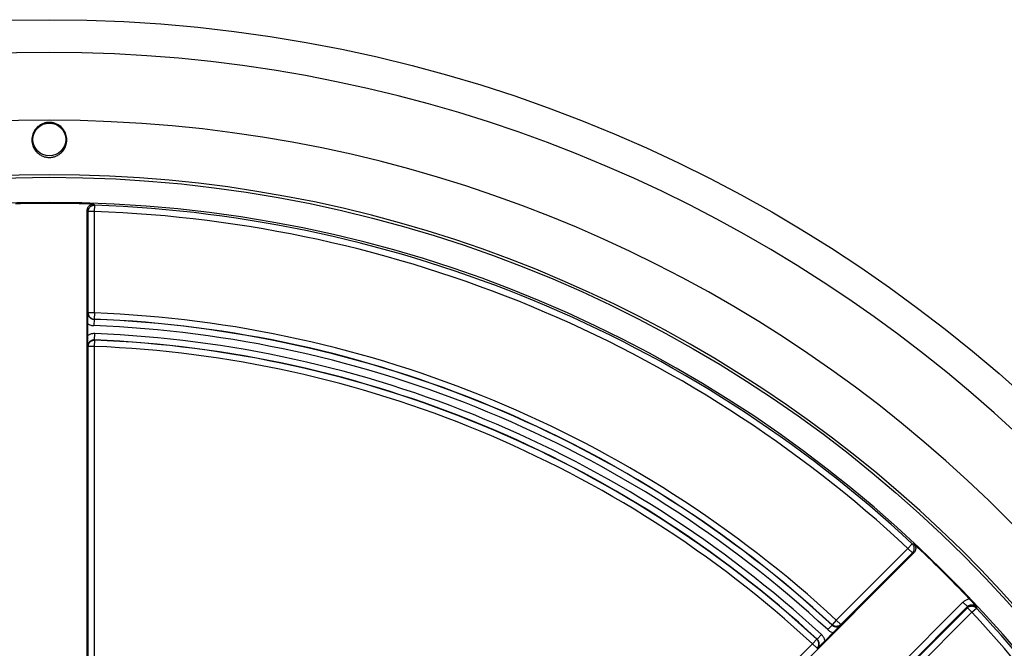
# Model space of a CAD drawing. Extents: x 345 to 575, y 378 to 608.
# Drawn here: x 458 to 536, y 558 to 608 of the extents above; entities that cross this region are included whole.
import ezdxf

# ---------------------------------------------------------------- set-up
doc = ezdxf.new("R2010")
doc.units = 0
doc.header["$LTSCALE"] = 65.395
doc.layers.get('0').update_dxf_attribs({"linetype": 'CONTINUOUS'})

msp = doc.modelspace()

# ---------------------------------------------------------------- linework, layer by layer
at = {"color": 7, "linetype": 'CONTINUOUS'}
for p, q in [((463.1447562777, 546.8793026708), (463.1447562777, 593.0668352126)), ((463.2236567762, 584.9526463741), (463.2236567762, 592.9850879424)), ((463.7234854386, 592.9850879467), (463.2236567762, 592.9850879467)), ((463.7234854386, 592.9850879467), (463.7413987827, 593.4845955081)), ((463.7234854386, 584.952640044), (463.7234854386, 592.9850836192)), ((463.7234854386, 584.9526463731), (463.2236567762, 584.9526463731)), ((463.6876950439, 584.4374227476), (463.6683016696, 583.9379704587)), ((463.7234854386, 584.9526463731), (463.7040062776, 584.4531974226)), ((463.1945095287, 583.1679826381), (463.1945095287, 584.0785988944)), ((463.7234854386, 582.2926135093), (463.7435452218, 582.7920394767)), ((463.7270526204, 582.8091105111), (463.7470168226, 583.3085403084)), ((463.2236567762, 546.9531762333), (463.2236567762, 582.292613508)), ((463.7234854386, 582.2926135093), (463.2236567762, 582.2926135093)), ((463.7234854386, 546.9531673392), (463.7234854386, 582.2926066436)), ((528.1775695998, 566.2873321368), (528.5181081367, 566.6532039678)), ((528.64459696, 565.9359128687), (495.9850794934, 533.2763954021)), ((528.1775669771, 566.2873295141), (522.4977708024, 560.6075333394)), ((528.5310018334, 565.9338998971), (522.851207931, 560.2541059947)), ((528.1775695998, 566.2873321368), (528.5310018364, 565.9338999001)), ((499.8917499397, 529.3866174036), (532.5334833227, 562.0283507865)), ((532.5334833227, 562.0283507865), (532.8869155593, 561.6749185498)), ((500.2451821764, 529.0331851669), (532.8869155593, 561.6749185498)), ((527.2054307731, 555.8998831525), (532.8852246755, 561.579677055)), ((527.5588574448, 555.5464453508), (533.2386567848, 561.2262446908)), ((533.2386569152, 561.2262448213), (532.8852246786, 561.579677058)), ((533.2386569152, 561.2262448213), (533.6045287463, 561.5667833582)), ((522.158765205, 560.2179124804), (521.8193122912, 559.8510331935)), ((522.4977756936, 560.6075382307), (522.1583858007, 560.2406006441)), ((522.4977756936, 560.6075382307), (522.8512079303, 560.254105994)), ((520.9795445715, 559.0943518653), (521.3185779451, 559.4616188845)), ((522.2537674419, 559.6154450729), (521.6098703176, 558.9715479486)), ((520.6168444659, 558.7266070029), (495.6280890021, 533.7378515391)), ((520.6168484174, 558.7266109545), (520.955811497, 559.0939428515)), ((520.6168484174, 558.7266109545), (520.9702806541, 558.3731787178))]:
    msp.add_line(p, q, dxfattribs=at)
for centre, radius in [((460.1447562777, 493.1934314993), 114.9866147606), ((460.1447562777, 598.6934314993), 1.2997728832), ((460.1447562777, 493.1934314993), 102.5)]:
    msp.add_circle(centre, radius, dxfattribs=at)
for radius, start, end in [(112.39159283, 8.95772081680002, 171.0422791832004), (107.0153926911, 9.285194461800021, 170.7148055382004), (102.7029759458, 8.13505902950002, 171.8649409705004), (100.5, 0.6861411376000015, 179.3138585747004), (100.4345351961, 87.9930253354002, 91.52364778790022), (99.8558060351, 47.05386159010011, 87.9461383972002), (100.3556346976, 47.05386151910011, 87.94613848090019), (91.3127502264, 47.22363695580011, 87.7763630442002), (91.3291472475, 47.2334782050001, 87.7665217950002), (91.82897591, 47.23347837190011, 87.7665216425002), (90.8129207256, 47.22363695580011, 87.7763630442002), (89.6872497725, 47.28912221340011, 87.7108777866002), (89.6708527525, 47.30008753600011, 87.69991246400019), (90.1870776813, 47.28912221340011, 87.7108777866002), (89.17102409, 47.3000876784001, 87.6999122887002), (100.4345351961, 43.4763497560001, 47.00697466460011), (99.8558060351, 7.746692799800016, 42.9461384824001), (100.3556346976, 7.746666117500018, 42.9461384809001)]:
    msp.add_arc((460.1447562777, 493.1934314993), radius, start, end, dxfattribs=at)
for points in [[(460.1447562325, 600.0423197053), (460.0309002985, 600.0376355906), (459.9159031629, 600.0232965364), (459.7986338184, 599.9984092396), (459.6775148182, 599.9611957626), (459.553309577, 599.9098057149), (459.4271495211, 599.8421158706), (459.3016749374, 599.7564767402), (459.1799530976, 599.6514990076), (459.0649304439, 599.5254285709), (458.9602174968, 599.3763625487), (458.8704834004, 599.2023437159), (458.8014871689, 598.9998309342), (458.7626600354, 598.7695286554), (458.7639576304, 598.5251432283), (458.8052395168, 598.2952231174), (458.8763053342, 598.0936442431), (458.9677034331, 597.9208306841), (459.0735220365, 597.7733616651), (459.1891932636, 597.6489776595), (459.311204445, 597.5456336212), (459.4364580922, 597.4616452987), (459.5620363351, 597.3954559661), (459.6853928328, 597.3453506422), (459.8049236743, 597.3093236119), (459.9206189768, 597.2852608087), (460.0334235886, 597.2714967766), (460.1447562777, 597.2670181809)], [(460.1447562777, 597.2670181809), (460.2557636783, 597.2714706019), (460.3681943276, 597.2851464095), (460.4834223486, 597.309029143), (460.6025725665, 597.344808232), (460.7260313551, 597.3947875637), (460.8522233981, 597.4611517151), (460.9781878401, 597.5455431315), (461.1010703739, 597.6496926633), (461.2176166995, 597.7753443048), (461.3241018693, 597.9245252777), (461.4159398529, 598.0998708495), (461.4866549583, 598.3042303584), (461.5265071861, 598.5357427565), (461.5259769638, 598.7796296503), (461.4856302009, 599.0090322602), (461.4157058782, 599.2100210253), (461.3256621699, 599.3822986225), (461.2208965179, 599.5299845738), (461.1060067203, 599.6549292898), (460.9845790454, 599.7589653435), (460.859496116, 599.8438456753), (460.7338948091, 599.9108920141), (460.6101737348, 599.9618473678), (460.4895141695, 599.9987603861), (460.3724841079, 600.0234844367), (460.2579919322, 600.037686578), (460.1447562325, 600.0423197053)], [(463.1447562777, 593.0668352126), (463.1511883235, 593.1467881001), (463.1703150071, 593.2246634197), (463.2016419409, 593.2984666512), (463.2443594924, 593.3662991242), (463.2973736761, 593.4264267994), (463.3593210851, 593.4773027221), (463.4286079656, 593.517618498), (463.5034630295, 593.5463415407), (463.5819604167, 593.562729208), (463.6620895163, 593.5663572658)], [(463.1447562777, 593.0668352123), (463.1842026594, 593.025973954), (463.2236567762, 592.9850879424)], [(463.2236567762, 592.9850879467), (463.230145041, 593.0650104708), (463.2493293319, 593.1428762032), (463.2807159444, 593.2166812833), (463.3234971498, 593.2845263508), (463.3765719816, 593.344665425), (463.4385745684, 593.3955508379), (463.507909285, 593.4358730624), (463.582791815, 593.4645944135), (463.6612950699, 593.4809757523), (463.7413987827, 593.4845955081)], [(463.662089517, 593.5663572658), (463.7017401813, 593.5254888067), (463.741398792, 593.4845955078)], [(463.1945095287, 584.0785808742), (463.194788296, 584.2004675407), (463.1955496272, 584.3160697978), (463.1966913011, 584.4243093015), (463.1981238669, 584.5249379347), (463.1997692487, 584.6182895756), (463.2015599985, 584.7051160895), (463.2034380542, 584.7864257293), (463.2053527638, 584.863314971), (463.2072597608, 584.9368750413)], [(463.2236567762, 584.9526463741), (463.2154584523, 584.944761223), (463.2072597608, 584.9368750413)], [(463.2072608468, 584.936874575), (463.211211177, 584.8737894601), (463.2232450872, 584.8111045723), (463.2432705648, 584.7502150983), (463.2708964396, 584.6924518044), (463.3055592112, 584.6388742324), (463.3466807478, 584.5902560971), (463.3936600158, 584.5472693282), (463.4458542736, 584.5105388425), (463.502514724, 584.4806752317), (463.562605242, 584.4582864781), (463.6247948698, 584.4438215413), (463.6876950764, 584.4374235858)], [(463.2236567762, 584.9526463731), (463.2309328934, 584.8679935951), (463.2524395988, 584.7857861259), (463.2875553165, 584.7083998833), (463.3352652287, 584.6380706586), (463.3941898165, 584.576830953), (463.4626282473, 584.5264480416), (463.5385930457, 584.4883819727), (463.6198977948, 584.4637252878), (463.7040062776, 584.4531974226)], [(463.7040062798, 584.4531974226), (463.6958508372, 584.4453105966), (463.6876950439, 584.4374227476)], [(463.1945095287, 584.0785988944), (463.3059062799, 584.0212219181), (463.423701007, 583.9782132293), (463.5453904334, 583.9503779604), (463.6683016696, 583.9379704587)], [(463.7470168226, 583.3085403084), (463.6328015756, 583.3065780892), (463.5183994143, 583.2913828728), (463.4058677287, 583.2629064282), (463.2973029957, 583.2215354074), (463.1945095287, 583.1679826381)], [(463.2072597415, 582.3096807285), (463.2053527175, 582.3832506124), (463.2034379383, 582.4601496334), (463.2015598311, 582.5414654584), (463.1997690743, 582.6282959031), (463.1981237309, 582.7216483221), (463.1966912378, 582.8222746044), (463.1955496084, 582.930509051), (463.1947883278, 583.0461029114), (463.1945095287, 583.1679796304)], [(463.7270525895, 582.8091097391), (463.6658028895, 582.8078497824), (463.6045361256, 582.7989794664), (463.5445184508, 582.7824959647), (463.4870241733, 582.7586800085), (463.4331114214, 582.7280087803), (463.3835680742, 582.6910122449), (463.3390316001, 582.6482265606), (463.3000846205, 582.6002140443), (463.2672844601, 582.5475905528), (463.2411842495, 582.4911100499), (463.2223002187, 582.4317903042), (463.2109732483, 582.3708912239), (463.2072603477, 582.3096806067)], [(463.2236567762, 582.2926135093), (463.2301798049, 582.3727476503), (463.2494658043, 582.4508085336), (463.2810158007, 582.5247765416), (463.3240135216, 582.5927379488), (463.3773465156, 582.6529344346), (463.4396349332, 582.7038085752), (463.5092672275, 582.7440441375), (463.584441848, 582.7726001334), (463.6632138514, 582.7887377524), (463.7435452218, 582.7920394767)], [(463.7270526204, 582.8091105111), (463.7352987257, 582.8005756027), (463.7435452246, 582.7920394766)], [(463.2072597415, 582.3096807285), (463.2154580719, 582.3011477221), (463.2236567762, 582.292613508)], [(528.5181081299, 566.6532039741), (528.5750669314, 566.6540770306), (528.6320025495, 566.6549381415)], [(528.5310018364, 565.9338999001), (528.5828095234, 565.9948373049), (528.6243270868, 566.0634373586), (528.6543598774, 566.1378281848), (528.6721148753, 566.2160652262), (528.6771366425, 566.2961470895), (528.6692932932, 566.3759988697), (528.6487865337, 566.4535695322), (528.616144591, 566.5268589594), (528.5722078128, 566.5939801599), (528.5181081367, 566.6532039678)], [(528.63200255, 566.6549381411), (528.6860969555, 566.595712887), (528.7300151596, 566.5286190216), (528.7626354246, 566.45537824), (528.7831210891, 566.3778774584), (528.7909498122, 566.2980993155), (528.7859198141, 566.2180959398), (528.7681608828, 566.1399252679), (528.7381256046, 566.0655870151), (528.6965840458, 565.9969962408), (528.64459696, 565.9359128687)], [(528.5310018334, 565.9338998971), (528.5878108829, 565.9349123996), (528.6445969598, 565.9359128685)], [(532.5334833227, 562.0283507865), (532.6172914024, 562.1032301709), (532.7099686626, 562.1688585841), (532.810113148, 562.2238546531), (532.9160180162, 562.2671128952), (533.0259249502, 562.2979258322)], [(532.8852246786, 561.579677058), (532.9463263334, 561.6316029207), (533.0149510629, 561.6730969659), (533.0893328221, 561.703091352), (533.1675574099, 561.7208141788), (533.2476117306, 561.7258093526), (533.3274356007, 561.7179483235), (533.4049747674, 561.6974333936), (533.4782337742, 561.664792511), (533.5453273139, 561.6208656829), (533.6045287463, 561.5667833582)], [(532.8869158914, 561.6749182177), (532.9325940333, 561.7153950868), (532.9834244935, 561.7503450405), (533.0384944312, 561.7789104156), (533.0966944621, 561.8004330748), (533.1569084896, 561.8145347226), (533.2181934187, 561.8210712875), (533.2797315229, 561.8200091285), (533.3407115729, 561.8113702805), (533.400325773, 561.7952308828), (533.4577084152, 561.7717491997), (533.5118143122, 561.7412912048), (533.5615490401, 561.7045091425), (533.6059856697, 561.6622761602)], [(533.0259168506, 562.2979342005), (533.1096926388, 562.2090672942), (533.1887047093, 562.1243296037), (533.2622986179, 562.0445963755), (533.3303814203, 561.9701317098), (533.3932512742, 561.9007652864), (533.4514841102, 561.8360105441), (533.5058219059, 561.7751838008), (533.5570626608, 561.7175242766), (533.6059858709, 561.6622758236)], [(532.8869155593, 561.6749185498), (532.8860743482, 561.6273058817), (532.8852246755, 561.579677055)], [(533.6059858709, 561.6622758236), (533.6052615102, 561.6145377368), (533.6045287526, 561.5667833514)], [(522.8512079303, 560.254105994), (522.7862043851, 560.1993924325), (522.7128673889, 560.1564705107), (522.6333164898, 560.1265807359), (522.5498502157, 560.1105864667), (522.464881229, 560.1089494311), (522.3808618522, 560.1217166114), (522.3002298526, 560.14851506), (522.2253038042, 560.1885712904), (522.1583858007, 560.2406006441)], [(522.158765205, 560.2179124804), (522.1585757398, 560.2292570487), (522.1583857991, 560.2406006455)], [(522.1587656038, 560.2179129113), (522.2037921509, 560.1808318176), (522.2533129516, 560.1489747522), (522.3065006677, 560.1230525138), (522.362370414, 560.1036045347), (522.4199732244, 560.0909290664), (522.4785018106, 560.085143932), (522.5372401382, 560.0862800454), (522.5954921245, 560.0943222574), (522.6525459603, 560.1092093447), (522.7076126703, 560.1307954282), (522.7597705578, 560.1587572217), (522.8080519259, 560.1925248053), (522.851650131, 560.2313598894)], [(522.8516503559, 560.2313595137), (522.8009846931, 560.1779970452), (522.7479691689, 560.1222737249), (522.6918035282, 560.063452105), (522.6316747066, 560.000790781), (522.5668293353, 559.9336184905), (522.4966879611, 559.8614511749), (522.4209589882, 559.7841076094), (522.3397547811, 559.7018266694), (522.2537659251, 559.6154435561)], [(522.8516503559, 560.2313595137), (522.8514293777, 560.2427332486), (522.851207931, 560.2541059947)], [(521.6098703176, 558.9715479486), (521.5750518861, 559.0821014328), (521.527538756, 559.1881220208), (521.4681027268, 559.2878298266), (521.3979528203, 559.3794690089), (521.3185779451, 559.4616188845)], [(521.8193122911, 559.8510331935), (521.9149958829, 559.7728959901), (522.0207191836, 559.7065341327), (522.1344262785, 559.6536509248), (522.2537674419, 559.6154450729)], [(520.955811495, 559.0939428533), (520.9676786029, 559.0941476507), (520.9795445715, 559.0943518653)], [(520.9702806541, 558.3731787178), (521.0222121395, 558.4342884444), (521.0637961138, 558.5030980622), (521.0938290845, 558.577719715), (521.1115136743, 558.6561922854), (521.1163938114, 558.7364976622), (521.1083405718, 558.8165439556), (521.0875621616, 558.8942641574), (521.0545966742, 558.9676435592), (521.0102973283, 559.0347827485), (520.955811497, 559.0939428515)], [(520.9939429404, 558.373652953), (521.034599981, 558.4195608303), (521.0696527479, 558.4706323557), (521.0982451165, 558.52593078), (521.1197272245, 558.584324163), (521.1337444344, 558.6447278075), (521.1401547346, 558.7062174572), (521.1389167369, 558.7679635479), (521.1300447986, 558.8291564859), (521.1136105572, 558.8889663914), (521.0897963846, 558.9464614091), (521.0590130757, 559.0005559065), (521.0219631819, 559.0501503171), (520.9795440475, 559.0943512977)], [(521.6098681916, 558.9715458226), (521.5234911979, 558.8855631104), (521.4412156892, 558.804364215), (521.3638751242, 558.7286381578), (521.2917086719, 558.6584975566), (521.2245351095, 558.5936508611), (521.1618704569, 558.5335187211), (521.1030434626, 558.4773477716), (521.0473136925, 558.4243259082), (520.9939434549, 558.3736526099)], [(520.9702806532, 558.3731787169), (520.9821126133, 558.3734159582), (520.9939434549, 558.3736526099)]]:
    msp.add_spline(points, degree=3, dxfattribs=at)

doc.saveas('drawing.dxf')
